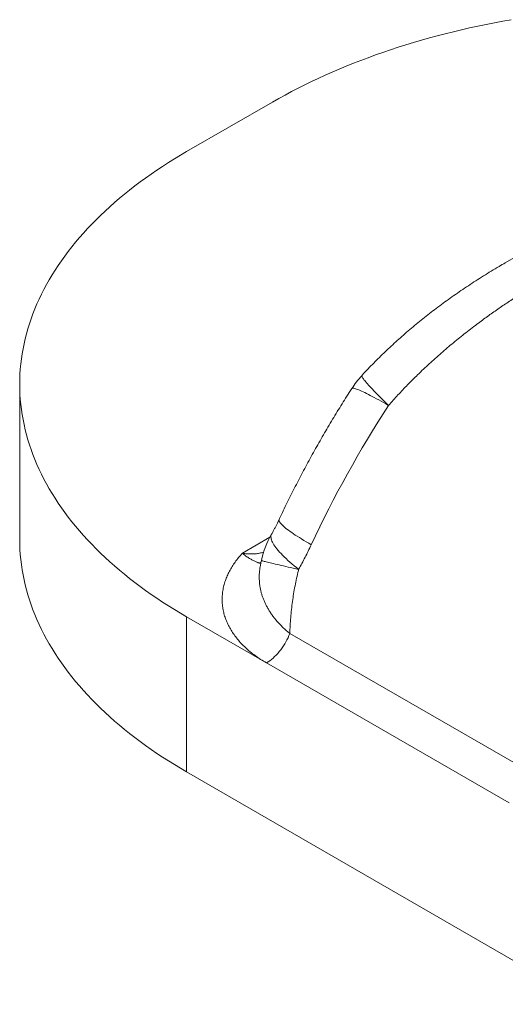
# Model space of a CAD drawing. Units: millimetres. Extents: x 0 to 42, y 0 to 29.8.
# Drawn here: x 24.3 to 28.6, y 16 to 24.6 of the extents above; entities that cross this region are included whole.
import ezdxf

# ---------------------------------------------------------------- set-up
doc = ezdxf.new("R2010")
doc.units = ezdxf.units.MM

msp = doc.modelspace()

# ---------------------------------------------------------------- linework, layer by layer
at = {"color": 7, "linetype": 'Continuous', "lineweight": 15}
for p, q in [((26.5213892, 23.9200656), (25.7678863, 23.4850776)), ((29.5956385, 23.1051674), (28.5634842, 22.5093174)), ((24.3034202, 21.4440573), (24.3034202, 20.083156)), ((25.7678863, 19.4030371), (25.7678863, 18.0421357)), ((25.7678863, 19.4030371), (26.4676323, 18.9990823)), ((26.6735421, 19.2576772), (28.8026932, 18.0285444)), ((28.5967834, 17.7699495), (26.4676323, 18.9990823)), ((25.7678863, 18.0421357), (29.2999748, 16.0031044))]:
    msp.add_line(p, q, dxfattribs=at)
at = {"color": 8, "linetype": 'Continuous', "lineweight": 15}
msp.add_line((26.2569102, 19.9614585), (26.4981001, 20.1006945), dxfattribs=at)
at = {"color": 7, "linetype": 'Continuous', "lineweight": 15, "flags": 128}
for points in [[(28.6147129, 24.6428026), (28.5411597, 24.6296538), (28.467966, 24.6158527), (28.3951491, 24.6014026), (28.3227263, 24.5863069), (28.2507147, 24.5705691), (28.1791316, 24.554193), (28.1079937, 24.5371825), (28.037318, 24.5195416), (27.9671213, 24.5012745), (27.8974202, 24.4823855), (27.8282313, 24.4628791), (27.7595709, 24.44276), (27.6914553, 24.4220329), (27.6239007, 24.4007026), (27.5569231, 24.3787744), (27.4905383, 24.3562534), (27.4247623, 24.3331448), (27.3596104, 24.3094543), (27.2950982, 24.2851874), (27.231241, 24.2603498), (27.1680539, 24.2349475), (27.1055519, 24.2089865), (27.0437499, 24.182473), (26.9826624, 24.1554132), (26.922304, 24.1278135), (26.862689, 24.0996805), (26.8038316, 24.0710209), (26.7457456, 24.0418415), (26.6884449, 24.0121491), (26.631943, 23.9819509), (26.5762533, 23.9512539), (26.5213892, 23.9200656)], [(25.7678863, 23.4850776), (25.7138606, 23.4534052), (25.6606862, 23.4212563), (25.6083756, 23.3886384), (25.5569414, 23.3555594), (25.5063956, 23.3220271), (25.4567504, 23.2880494), (25.4080173, 23.2536344), (25.3602081, 23.2187902), (25.3133341, 23.1835252), (25.2674063, 23.1478476), (25.2224357, 23.111766), (25.1784328, 23.0752889), (25.1354083, 23.0384249), (25.0933722, 23.0011828), (25.0523345, 22.9635714), (25.012305, 22.9255997), (24.9732932, 22.8872766), (24.9353083, 22.8486113), (24.8983592, 22.8096128), (24.8624549, 22.7702905), (24.8276038, 22.7306537), (24.7938141, 22.6907118), (24.7610939, 22.6504742), (24.7294509, 22.6099505), (24.6988926, 22.5691503), (24.6694264, 22.5280833), (24.6410591, 22.4867592), (24.6137975, 22.4451879), (24.587648, 22.4033791), (24.562617, 22.3613428), (24.5387102, 22.3190889), (24.5159334, 22.2766276), (24.494292, 22.2339688), (24.4737911, 22.1911226), (24.4544355, 22.1480993), (24.4362299, 22.104909), (24.4191786, 22.0615621), (24.4032856, 22.0180686), (24.3885547, 21.974439), (24.3749894, 21.9306837), (24.3625929, 21.8868129), (24.3513681, 21.8428372), (24.3413177, 21.7987669), (24.3324441, 21.7546124), (24.3247493, 21.7103843), (24.3182353, 21.666093), (24.3129036, 21.6217491), (24.3087553, 21.5773631), (24.3057916, 21.5329454), (24.3040131, 21.4885066), (24.3034202, 21.4440573), (24.3040131, 21.3996081), (24.3057916, 21.3551693), (24.3087553, 21.3107516), (24.3129036, 21.2663656), (24.3182353, 21.2220217), (24.3247493, 21.1777304), (24.3324441, 21.1335023), (24.3413177, 21.0893478), (24.3513681, 21.0452775), (24.3625929, 21.0013018), (24.3749894, 20.957431), (24.3885547, 20.9136757), (24.4032856, 20.8700461), (24.4191786, 20.8265526), (24.4362299, 20.7832057), (24.4544355, 20.7400154), (24.4737911, 20.6969921), (24.494292, 20.6541459), (24.5159334, 20.6114871), (24.5387102, 20.5690258), (24.562617, 20.5267719), (24.587648, 20.4847356), (24.6137975, 20.4429268), (24.6410591, 20.4013555), (24.6694264, 20.3600314), (24.6988926, 20.3189644), (24.7294509, 20.2781642), (24.7610939, 20.2376405), (24.7938141, 20.1974029), (24.8276038, 20.157461), (24.8624549, 20.1178242), (24.8983592, 20.0785019), (24.9353083, 20.0395034), (24.9732932, 20.0008381), (25.012305, 19.962515), (25.0523345, 19.9245433), (25.0933722, 19.8869319), (25.1354083, 19.8496898), (25.1784328, 19.8128258), (25.2224357, 19.7763487), (25.2674063, 19.7402671), (25.3133341, 19.7045895), (25.3602081, 19.6693245), (25.4080173, 19.6344803), (25.4567504, 19.6000653), (25.5063956, 19.5660876), (25.5569414, 19.5325553), (25.6083756, 19.4994763), (25.6606862, 19.4668584), (25.7138606, 19.4347095), (25.7678863, 19.4030371)], [(25.7678863, 18.0421357), (25.7138606, 18.0738081), (25.6606862, 18.1059571), (25.6083756, 18.1385749), (25.5569414, 18.1716539), (25.5063956, 18.2051862), (25.4567504, 18.2391639), (25.4080173, 18.2735789), (25.3602081, 18.3084231), (25.3133341, 18.3436881), (25.2674063, 18.3793657), (25.2224357, 18.4154473), (25.1784328, 18.4519245), (25.1354083, 18.4887884), (25.0933722, 18.5260305), (25.0523345, 18.5636419), (25.012305, 18.6016136), (24.9732932, 18.6399367), (24.9353083, 18.6786021), (24.8983592, 18.7176005), (24.8624549, 18.7569228), (24.8276038, 18.7965596), (24.7938141, 18.8365016), (24.7610939, 18.8767391), (24.7294509, 18.9172628), (24.6988926, 18.958063), (24.6694264, 18.99913), (24.6410591, 19.0404541), (24.6137975, 19.0820255), (24.587648, 19.1238343), (24.562617, 19.1658706), (24.5387102, 19.2081244), (24.5159334, 19.2505858), (24.494292, 19.2932446), (24.4737911, 19.3360907), (24.4544355, 19.379114), (24.4362299, 19.4223043), (24.4191786, 19.4656513), (24.4032856, 19.5091447), (24.3885547, 19.5527743), (24.3749894, 19.5965297), (24.3625929, 19.6404004), (24.3513681, 19.6843762), (24.3413177, 19.7284465), (24.3324441, 19.7726009), (24.3247493, 19.816829), (24.3182353, 19.8611203), (24.3129036, 19.9054642), (24.3087553, 19.9498503), (24.3057916, 19.994268), (24.3040131, 20.0387067), (24.3034202, 20.083156)], [(26.4676323, 18.9990823), (26.4823549, 19.0081129), (26.4970199, 19.0181713), (26.5115702, 19.029218), (26.5259489, 19.04121), (26.5400998, 19.0541005), (26.5539677, 19.067839), (26.5674985, 19.082372), (26.5806392, 19.0976427), (26.5933386, 19.1135915), (26.6055471, 19.130156), (26.617217, 19.1472715), (26.6283027, 19.1648714), (26.6387609, 19.1828867), (26.6485507, 19.2012471), (26.6576341, 19.219881), (26.6659754, 19.2387155), (26.6735421, 19.2576772)]]:
    msp.add_lwpolyline(points, dxfattribs=at)
at = {"color": 8, "linetype": 'Continuous', "lineweight": 15, "flags": 128}
for points in [[(27.3039326, 21.5188363), (27.3038951, 21.5187945), (27.3033188, 21.5172176), (27.3036302, 21.5148287), (27.3048289, 21.5116313), (27.3069131, 21.50763), (27.30988, 21.5028306), (27.313725, 21.49724), (27.3184428, 21.4908663), (27.3240265, 21.4837186), (27.330468, 21.4758074), (27.3377581, 21.4671441), (27.3458861, 21.4577411), (27.3548404, 21.4476121), (27.3646079, 21.4367716), (27.3751747, 21.4252355), (27.3865254, 21.4130202), (27.3986436, 21.4001435), (27.4115119, 21.386624), (27.4251116, 21.3724812), (27.439423, 21.3577355), (27.4544256, 21.3424083), (27.4700976, 21.3265216), (27.4864163, 21.3100986), (27.5033583, 21.2931627), (27.520899, 21.2757387), (27.5390131, 21.2578515)], [(27.5390131, 21.2578515), (27.516721, 21.2706589), (27.4950174, 21.2830033), (27.4739342, 21.2948666), (27.4535024, 21.3062315), (27.433752, 21.3170812), (27.4147119, 21.3273999), (27.3964101, 21.3371723), (27.3788735, 21.3463841), (27.3621277, 21.3550219), (27.3461974, 21.3630729), (27.331106, 21.3705253), (27.3168755, 21.3773682), (27.303527, 21.3835916), (27.2910799, 21.3891863), (27.2795525, 21.394144), (27.2689618, 21.3984576), (27.2593233, 21.4021207), (27.2506511, 21.4051278), (27.2429581, 21.4074747), (27.2362553, 21.4091579), (27.2305528, 21.4101748), (27.2258589, 21.410524), (27.2221804, 21.410205), (27.2195227, 21.4092182), (27.2180228, 21.4077851)], [(26.8608768, 20.0357343), (26.8386538, 20.0486662), (26.8171574, 20.0613841), (26.7964193, 20.0738694), (26.7764699, 20.0861036), (26.7573385, 20.0980688), (26.7390531, 20.1097476), (26.7216406, 20.1211227), (26.7051266, 20.1321774), (26.6895352, 20.1428955), (26.6748894, 20.1532613), (26.6612106, 20.1632597), (26.648519, 20.1728758), (26.6368331, 20.1820956), (26.6261701, 20.1909055), (26.6165457, 20.1992927), (26.607974, 20.2072448), (26.6004675, 20.2147502), (26.5940373, 20.2217977), (26.5886928, 20.2283772), (26.5844419, 20.2344789), (26.5812908, 20.2400939), (26.5792441, 20.2452139), (26.5783048, 20.2498315), (26.5784743, 20.2539397), (26.5794115, 20.2568628)], [(26.7508349, 19.8189415), (26.7304449, 19.8352675), (26.7107927, 19.8514214), (26.6919069, 19.8673796), (26.6738149, 19.8831189), (26.6565431, 19.8986166), (26.6401166, 19.9138499), (26.6245592, 19.9287968), (26.6098937, 19.9434356), (26.5961412, 19.9577449), (26.5833219, 19.9717039), (26.5714543, 19.9852923), (26.5605557, 19.9984905), (26.5506421, 20.0112791), (26.5417277, 20.0236396), (26.5338255, 20.0355539), (26.5269471, 20.0470049), (26.5211025, 20.0579758), (26.5163001, 20.0684507), (26.5125469, 20.0784143), (26.5098484, 20.0878521), (26.5082085, 20.0967505), (26.5076296, 20.1050965), (26.5081125, 20.1128779), (26.5096566, 20.1200834), (26.5122596, 20.1267026), (26.5133674, 20.1287865)], [(26.7508349, 19.8189415), (26.7265986, 19.8244803), (26.7030897, 19.829866), (26.6803417, 19.8350909), (26.658387, 19.8401476), (26.6372567, 19.8450289), (26.616981, 19.8497279), (26.5975888, 19.8542379), (26.5791075, 19.8585524), (26.5615636, 19.8626653), (26.5449819, 19.8665707), (26.5293861, 19.8702632), (26.5147984, 19.8737374), (26.5012395, 19.8769884), (26.4887287, 19.8800116), (26.4772838, 19.8828027), (26.4669212, 19.8853576), (26.4576555, 19.8876728), (26.4494999, 19.889745), (26.4424661, 19.8915713), (26.4365641, 19.8931489), (26.4318022, 19.8944757), (26.4281872, 19.8955498), (26.4257243, 19.8963697), (26.424417, 19.8969342), (26.424189, 19.8971716)]]:
    msp.add_lwpolyline(points, dxfattribs=at)
at = {"color": 7, "linetype": 'Continuous', "lineweight": 15}
for centre, radius, start, end in [((27.9177588, 20.9552213), 0.8333333, 137.44217604, 147.10667067), ((36.2340287, 15.6339021), 10.3552935, 147.10514949, 154.84424798), ((27.2377875, 19.7168886), 0.8333333, 150.37903185, 167.50586813)]:
    msp.add_arc(centre, radius, start, end, dxfattribs=at)
for points, knots in [([(31.4444932, 23.297819), (31.4442101, 23.2977648), (31.4416231, 23.2972691), (31.4277047, 23.2945952), (31.3834343, 23.2859816), (31.3108365, 23.2713024), (31.2006052, 23.2477778), (31.0720864, 23.2184601), (30.9254087, 23.1823047), (30.7790081, 23.1434805), (30.6327565, 23.1019078), (30.4867376, 23.0575506), (30.3414471, 23.0105041), (30.1971843, 22.9608369), (30.0524101, 22.9079588), (29.9068147, 22.8515811), (29.7605347, 22.7915574), (29.6153019, 22.7284812), (29.4690376, 22.66131), (29.3219096, 22.5898285), (29.1741205, 22.5138115), (29.028022, 22.4342794), (28.8995807, 22.3602898), (28.7882652, 22.2930493), (28.6935215, 22.2335919), (28.6002097, 22.1727421), (28.5083717, 22.1105095), (28.4180506, 22.046904), (28.3208807, 21.9757621), (28.2173256, 21.8964825), (28.107986, 21.8083974), (28.0009137, 21.7175266), (27.8963132, 21.6238707), (27.798333, 21.5312077), (27.7068389, 21.4398238), (27.6213568, 21.3502584), (27.5664592, 21.2886518), (27.5390131, 21.2578515)], [0, 0, 0, 0, 0.000197839, 0.001807861, 0.009726621, 0.031135525, 0.052544428, 0.086787973, 0.121038905, 0.155289724, 0.189533115, 0.22393066, 0.258328166, 0.292428794, 0.32652937, 0.361787722, 0.397055339, 0.432322464, 0.467580145, 0.504456107, 0.541344221, 0.578231394, 0.615106073, 0.639865752, 0.664627484, 0.689386993, 0.713819559, 0.738254315, 0.762686677, 0.793713526, 0.824757812, 0.855806168, 0.886847091, 0.917871119, 0.945246097, 0.972625695, 1, 1, 1, 1]), ([(28.5637492, 22.5093763), (28.545527, 22.4988267), (28.5042298, 22.4749179), (28.4404742, 22.4366091), (28.3725222, 22.3947328), (28.3055107, 22.3521852), (28.2396429, 22.3091408), (28.175001, 22.2656483), (28.1115491, 22.2216965), (28.0492544, 22.1772713), (27.9880858, 22.1323599), (27.9280143, 22.08695), (27.8690126, 22.0410293), (27.8110554, 21.9945863), (27.7541189, 21.9476097), (27.6981807, 21.9000885), (27.6432217, 21.8520129), (27.5892547, 21.8034032), (27.5363886, 21.7543622), (27.4847414, 21.7049929), (27.4343786, 21.6553891), (27.3853197, 21.6055148), (27.3418303, 21.5601045), (27.3150489, 21.5309932), (27.3038964, 21.5188704)], [0, 0, 0, 0, 0.03925646, 0.088967643, 0.138661853, 0.188059075, 0.236943303, 0.285346801, 0.333301828, 0.380839311, 0.427988916, 0.474779133, 0.521237354, 0.567389956, 0.613262375, 0.658879181, 0.704264149, 0.749436388, 0.794339652, 0.838759802, 0.882705177, 0.926199797, 0.969267314, 1, 1, 1, 1]), ([(27.2180229, 21.4077852), (27.2103708, 21.3959197), (27.1884063, 21.361861), (27.1525287, 21.3053083), (27.1105641, 21.2380177), (27.0691405, 21.1703594), (27.0282557, 21.1023513), (26.9879183, 21.0340025), (26.9481343, 20.9653244), (26.9089101, 20.8963279), (26.8702522, 20.8270244), (26.8321667, 20.7574247), (26.79466, 20.6875402), (26.7577381, 20.6173818), (26.7214072, 20.5469607), (26.6856735, 20.4762878), (26.650542, 20.4053746), (26.616628, 20.3354788), (26.593062, 20.2859238), (26.5809362, 20.2601088), (26.5794114, 20.2568625)], [0, 0, 0, 0, 0.032172759, 0.092348546, 0.152519873, 0.212687538, 0.272852511, 0.333015764, 0.393178271, 0.453341005, 0.513504678, 0.573670203, 0.633838557, 0.694010713, 0.754187646, 0.81437033, 0.874559737, 0.934756835, 0.991795651, 1, 1, 1, 1]), ([(26.5794066, 20.2568721), (26.5789872, 20.2559642), (26.5742028, 20.2456061), (26.5653292, 20.2273623), (26.552662, 20.2018656), (26.5401127, 20.1775549), (26.5271763, 20.1534896), (26.5182216, 20.1372002), (26.5135859, 20.1291911), (26.5133556, 20.1287933)], [0, 0, 0, 0, 0.020403146, 0.232773341, 0.416516946, 0.607752428, 0.801340359, 0.99013217, 1, 1, 1, 1]), ([(26.4676323, 18.9990823), (26.4505423, 19.0092998), (26.4163082, 19.0297672), (26.3689974, 19.0626542), (26.3247068, 19.0969802), (26.2838844, 19.1327263), (26.2466104, 19.1696616), (26.2130379, 19.2076461), (26.1832283, 19.2466147), (26.1571086, 19.2864818), (26.1346694, 19.3271537), (26.1159625, 19.3684532), (26.1010405, 19.4102035), (26.0897379, 19.4530584), (26.0823568, 19.4969837), (26.0790607, 19.5419168), (26.0799267, 19.5869529), (26.0849121, 19.6319026), (26.0939732, 19.6765765), (26.1068778, 19.7201304), (26.1234073, 19.7625145), (26.1432392, 19.8037193), (26.1665424, 19.8443706), (26.1932857, 19.8843062), (26.2230691, 19.9234775), (26.2456388, 19.9488083), (26.2569102, 19.9614585)], [0, 0, 0, 0, 0.041030441, 0.082190651, 0.123423453, 0.164663804, 0.205841466, 0.246883579, 0.28782287, 0.328875984, 0.369990776, 0.411110034, 0.452173468, 0.493119659, 0.536315153, 0.579632257, 0.623014537, 0.666400731, 0.709726881, 0.752928422, 0.794023314, 0.835215068, 0.876458089, 0.917703633, 0.958901214, 1, 1, 1, 1]), ([(26.8608768, 20.0357343), (26.8521538, 20.0173462), (26.8347012, 19.980556), (26.8075404, 19.9260663), (26.7796961, 19.8720624), (26.760458, 19.8366534), (26.7508349, 19.8189415)], [0, 0, 0, 0, 0.249504777, 0.499200765, 0.749495166, 1, 1, 1, 1]), ([(26.4241904, 19.8971768), (26.424188, 19.8971665), (26.4213684, 19.8849818), (26.418891, 19.8727208), (26.4164156, 19.8604702)], [0, 0, 0, 0, 0.000847206, 1, 1, 1, 1]), ([(26.7508349, 19.8189415), (26.7500485, 19.8157714), (26.743709, 19.790216), (26.7325474, 19.7420891), (26.7185866, 19.674233), (26.7063877, 19.6059638), (26.6959563, 19.5371149), (26.687356, 19.4677939), (26.6806858, 19.3979696), (26.6758349, 19.3279132), (26.6743063, 19.2810891), (26.6735421, 19.2576772)], [0, 0, 0, 0, 0.017264201, 0.139175601, 0.261086384, 0.383340889, 0.505594707, 0.628982881, 0.752370272, 0.876185572, 1, 1, 1, 1])]:
    msp.add_open_spline(points, degree=3, knots=knots, dxfattribs=at)
at = {"color": 8, "linetype": 'Continuous', "lineweight": 15}
for points, knots in [([(26.2569102, 19.9614585), (26.2569842, 19.9614451), (26.2577321, 19.9613097), (26.2711591, 19.9589168), (26.2970757, 19.9555347), (26.3347249, 19.9539872), (26.3717342, 19.9558191), (26.4084853, 19.9606668), (26.4321408, 19.9668533), (26.4441251, 19.9699874)], [0, 0, 0, 0, 0.001161637, 0.01173816, 0.21069689, 0.406593914, 0.602901551, 0.798822629, 1, 1, 1, 1]), ([(26.4203374, 19.878987), (26.4198731, 19.8783562), (26.4180999, 19.8759466), (26.4146289, 19.874816), (26.4094371, 19.8748183), (26.4035737, 19.8759779), (26.3963657, 19.8780795), (26.387849, 19.8810872), (26.3780144, 19.8850063), (26.3668865, 19.8898953), (26.3540307, 19.8960941), (26.3403454, 19.9033378), (26.3262428, 19.9114745), (26.3120519, 19.920312), (26.2967608, 19.9305995), (26.2789361, 19.9435649), (26.2654175, 19.9543089), (26.2574222, 19.9610269), (26.256954, 19.9614216), (26.2569102, 19.9614585)], [0, 0, 0, 0, 0.033771338, 0.128991449, 0.20282017, 0.276759691, 0.351066008, 0.425524482, 0.49318788, 0.56103662, 0.62956291, 0.698376628, 0.753899938, 0.809629701, 0.86605848, 0.922756138, 0.995483158, 0.999577189, 1, 1, 1, 1]), ([(26.4164568, 19.8604615), (26.4152537, 19.854738), (26.4121478, 19.8399623), (26.4087116, 19.8160197), (26.40598, 19.7885562), (26.4047402, 19.7609098), (26.4049545, 19.7330898), (26.4066659, 19.7052345), (26.4098919, 19.6773181), (26.4146535, 19.6493948), (26.4209754, 19.6214712), (26.42886, 19.5936355), (26.4383624, 19.5657884), (26.449505, 19.5379921), (26.462328, 19.5102583), (26.476783, 19.4827564), (26.492691, 19.4558322), (26.5099687, 19.4295387), (26.528566, 19.4038726), (26.5486757, 19.3785705), (26.5704105, 19.3535385), (26.5937553, 19.328845), (26.6187835, 19.3045303), (26.6452319, 19.2807074), (26.6640998, 19.2653584), (26.6735421, 19.2576772)], [0, 0, 0, 0, 0.027023311, 0.069762867, 0.112552796, 0.155916099, 0.199333205, 0.242914731, 0.286552127, 0.330508199, 0.374522935, 0.418717163, 0.462972456, 0.507927156, 0.552947771, 0.598170522, 0.643462218, 0.687293527, 0.731189455, 0.775283949, 0.819446365, 0.864393477, 0.909415231, 0.954667818, 1, 1, 1, 1])]:
    msp.add_open_spline(points, degree=3, knots=knots, dxfattribs=at)

doc.saveas('drawing.dxf')
